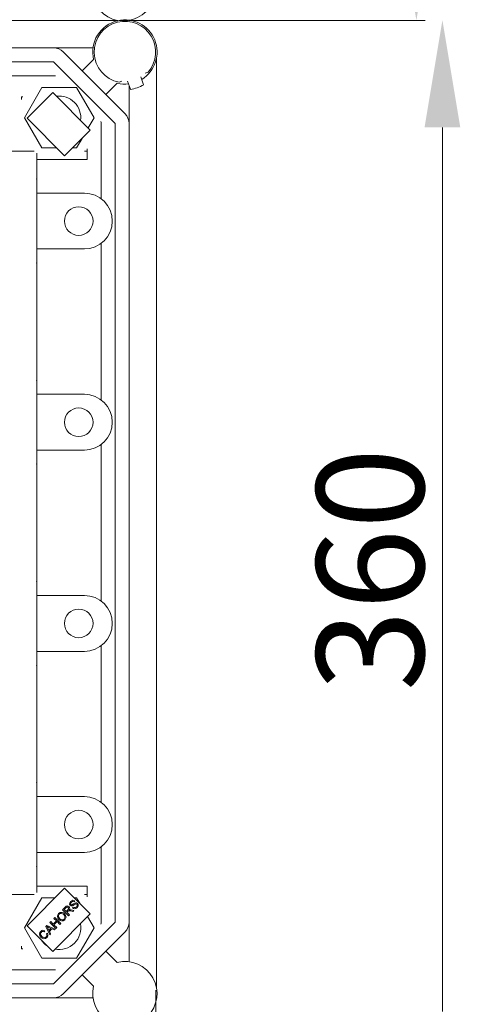
# Model space of a CAD drawing. Units: millimetres. Extents: x 1355 to 1939, y -90 to 343.
# Drawn here: x 1821 to 1846, y -56 to 0 of the extents above; entities that cross this region are included whole.
import ezdxf

# ---------------------------------------------------------------- set-up
doc = ezdxf.new("R2010")
doc.units = ezdxf.units.MM
doc.styles.add('ROMANS', font='ARIAL.TTF')

# ---------------------------------------------------------------- blocks, each defined once
blk = doc.blocks.new('ALZADO 8T')
at = {"color": 7, "lineweight": 5}
for p, q in [((50.718, 85.219), (98.604, 85.219)), ((98.607, 85.213), (50.733, 85.213)), ((98.622, 85.213), (50.744, 85.213)), ((53.718, 83.643), (94.931, 83.643)), ((97.201, 83.643), (94.931, 83.643)), ((95.498, 83.408), (99.034, 79.872)), ((100.838, 29.751), (100.838, 83.059)), ((94.931, 82.842), (53.718, 82.842)), ((98.467, 79.305), (94.931, 82.842)), ((96.586, 82.32), (97.237, 82.971)), ((52.882, 82.04), (94.931, 82.04)), ((99.94, 81.989), (100.101, 81.524)), ((100.19, 82.186), (100.36, 82.248)), ((94.265, 81.366), (93.266, 79.637)), ((96.261, 81.366), (94.265, 81.366)), ((97.26, 79.637), (96.261, 81.366)), ((98.596, 81.611), (97.945, 80.96)), ((98.851, 81.729), (98.694, 81.672)), ((99.183, 81.727), (99.344, 81.263)), ((99.268, 79.305), (99.268, 81.48)), ((93.1, 80.685), (93.1, 80.839)), ((93.1, 80.839), (93.182, 80.839)), ((94.894, 81.074), (93.421, 79.602)), ((97.047, 78.922), (94.894, 81.074)), ((93.266, 79.637), (94.265, 77.908)), ((96.92, 79.049), (97.26, 79.637)), ((93.421, 79.602), (95.574, 77.449)), ((97.666, 74.991), (97.666, 79.305)), ((98.467, 33.504), (98.467, 79.305)), ((99.268, 79.305), (99.268, 33.504)), ((95.574, 77.449), (97.047, 78.922)), ((96.261, 77.908), (96.573, 78.448)), ((91.097, 77.714), (93.821, 77.714)), ((91.097, 77.714), (93.821, 77.714)), ((93.981, 77.604), (93.981, 77.234)), ((94.265, 77.908), (95.115, 77.908)), ((96.033, 77.908), (96.261, 77.908)), ((96.705, 77.714), (96.865, 77.714)), ((96.865, 77.846), (96.865, 77.234)), ((93.981, 77.234), (96.865, 77.234)), ((93.981, 77.234), (96.865, 77.234)), ((93.981, 71.626), (93.981, 77.234)), ((93.981, 75.311), (96.705, 75.311)), ((98.307, 73.709), (98.307, 73.709)), ((97.666, 63.454), (97.666, 72.427)), ((96.705, 72.107), (93.981, 72.107)), ((93.981, 56.405), (93.981, 71.626)), ((93.981, 63.775), (96.705, 63.775)), ((96.705, 60.57), (93.981, 60.57)), ((97.666, 51.918), (97.666, 60.891)), ((93.981, 41.183), (93.981, 56.405)), ((93.981, 52.239), (96.705, 52.239)), ((98.307, 50.636), (98.307, 50.636)), ((97.666, 40.382), (97.666, 49.355)), ((96.705, 49.034), (93.981, 49.034)), ((93.981, 41.183), (93.981, 35.575)), ((93.981, 40.703), (96.705, 40.703)), ((98.307, 39.1), (98.307, 39.1)), ((96.705, 37.498), (93.981, 37.498)), ((97.666, 33.504), (97.666, 37.819)), ((93.981, 35.575), (96.865, 35.575)), ((93.981, 35.205), (93.981, 35.575)), ((96.865, 34.963), (96.865, 35.575)), ((91.097, 35.095), (93.821, 35.095)), ((95.574, 35.455), (93.421, 33.302)), ((97.047, 33.982), (95.574, 35.455)), ((96.705, 35.095), (96.865, 35.095)), ((94.265, 34.901), (93.266, 33.172)), ((95.02, 34.901), (94.265, 34.901)), ((95.862, 34.533), (95.865, 34.6)), ((95.895, 34.474), (95.862, 34.533)), ((95.865, 34.6), (95.921, 34.69)), ((95.945, 34.444), (95.895, 34.474)), ((95.921, 34.591), (95.919, 34.554)), ((95.919, 34.554), (95.925, 34.536)), ((95.921, 34.69), (95.979, 34.735)), ((95.963, 34.652), (95.921, 34.591)), ((95.925, 34.536), (95.936, 34.521)), ((95.936, 34.521), (95.959, 34.506)), ((95.982, 34.441), (95.945, 34.444)), ((95.959, 34.506), (95.98, 34.504)), ((96.025, 34.692), (95.963, 34.652)), ((95.979, 34.735), (96.049, 34.756)), ((95.98, 34.504), (96.088, 34.557)), ((96.019, 34.448), (95.982, 34.441)), ((96.057, 34.464), (96.019, 34.448)), ((96.072, 34.692), (96.025, 34.692)), ((96.049, 34.756), (96.105, 34.747)), ((96.093, 34.485), (96.057, 34.464)), ((96.113, 34.67), (96.072, 34.692)), ((96.088, 34.557), (96.171, 34.602)), ((96.129, 34.506), (96.093, 34.485)), ((96.105, 34.747), (96.154, 34.717)), ((96.154, 34.717), (96.113, 34.67)), ((96.261, 34.901), (96.127, 34.901)), ((96.185, 34.537), (96.129, 34.506)), ((96.171, 34.602), (96.213, 34.613)), ((96.226, 34.548), (96.185, 34.537)), ((96.213, 34.613), (96.256, 34.61)), ((96.252, 34.544), (96.226, 34.548)), ((96.247, 34.385), (96.291, 34.453)), ((96.274, 34.529), (96.252, 34.544)), ((96.256, 34.61), (96.314, 34.577)), ((96.444, 34.585), (96.261, 34.901)), ((96.286, 34.513), (96.274, 34.529)), ((96.293, 34.494), (96.286, 34.513)), ((96.291, 34.453), (96.293, 34.494)), ((96.314, 34.577), (96.349, 34.514)), ((96.349, 34.514), (96.348, 34.443)), ((94.894, 31.829), (97.047, 33.982)), ((95.158, 33.844), (95.178, 33.927)), ((95.178, 33.927), (95.228, 33.997)), ((95.225, 33.887), (95.222, 33.805)), ((95.268, 33.958), (95.225, 33.887)), ((95.228, 33.997), (95.318, 34.055)), ((95.32, 33.994), (95.268, 33.958)), ((95.318, 34.055), (95.425, 34.064)), ((95.382, 34.006), (95.32, 33.994)), ((95.46, 33.985), (95.382, 34.006)), ((95.425, 34.064), (95.504, 34.035)), ((95.46, 34.217), (95.613, 34.37)), ((95.804, 33.872), (95.46, 34.217)), ((95.524, 33.936), (95.46, 33.985)), ((95.504, 34.035), (95.571, 33.983)), ((95.565, 33.887), (95.524, 33.936)), ((95.653, 34.333), (95.544, 34.224)), ((95.544, 34.224), (95.658, 34.11)), ((95.59, 33.828), (95.565, 33.887)), ((95.571, 33.983), (95.633, 33.895)), ((95.613, 34.37), (95.666, 34.415)), ((95.633, 33.895), (95.654, 33.791)), ((95.706, 34.37), (95.653, 34.333)), ((95.658, 34.11), (95.756, 34.208)), ((95.666, 34.415), (95.73, 34.439)), ((95.75, 34.124), (95.697, 34.071)), ((95.697, 34.071), (95.85, 33.918)), ((95.733, 34.374), (95.706, 34.37)), ((95.73, 34.439), (95.784, 34.429)), ((95.76, 34.367), (95.733, 34.374)), ((95.761, 34.135), (95.75, 34.124)), ((95.756, 34.208), (95.802, 34.275)), ((95.782, 34.351), (95.76, 34.367)), ((95.777, 34.148), (95.761, 34.135)), ((95.81, 34.16), (95.777, 34.148)), ((95.803, 34.316), (95.782, 34.351)), ((95.784, 34.429), (95.829, 34.398)), ((95.802, 34.275), (95.806, 34.296)), ((95.806, 34.296), (95.803, 34.316)), ((95.85, 33.918), (95.804, 33.872)), ((95.845, 34.16), (95.81, 34.16)), ((95.866, 34.29), (95.826, 34.207)), ((95.826, 34.207), (95.851, 34.215)), ((95.829, 34.398), (95.861, 34.349)), ((95.933, 34.145), (95.845, 34.16)), ((95.851, 34.215), (95.871, 34.218)), ((95.861, 34.349), (95.866, 34.29)), ((95.871, 34.218), (95.918, 34.216)), ((95.918, 34.216), (95.954, 34.21)), ((96.051, 34.119), (95.933, 34.145)), ((95.954, 34.21), (96.108, 34.176)), ((96.027, 34.316), (96.066, 34.363)), ((96.082, 34.281), (96.027, 34.316)), ((96.108, 34.176), (96.051, 34.119)), ((96.066, 34.363), (96.116, 34.336)), ((96.146, 34.27), (96.082, 34.281)), ((96.116, 34.336), (96.172, 34.338)), ((96.225, 34.295), (96.146, 34.27)), ((96.172, 34.338), (96.247, 34.385)), ((96.29, 34.346), (96.225, 34.295)), ((96.348, 34.443), (96.29, 34.346)), ((94.735, 33.492), (94.781, 33.538)), ((95.08, 33.148), (94.735, 33.492)), ((94.781, 33.538), (94.922, 33.396)), ((94.922, 33.396), (95.101, 33.575)), ((94.931, 29.968), (98.467, 33.504)), ((94.96, 33.717), (95.006, 33.763)), ((95.101, 33.575), (94.96, 33.717)), ((95.142, 33.535), (94.963, 33.356)), ((94.963, 33.356), (95.125, 33.193)), ((95.006, 33.763), (95.35, 33.418)), ((95.304, 33.372), (95.142, 33.535)), ((95.181, 33.738), (95.158, 33.844)), ((95.246, 33.65), (95.181, 33.738)), ((95.222, 33.805), (95.294, 33.696)), ((95.313, 33.6), (95.246, 33.65)), ((95.294, 33.696), (95.357, 33.649)), ((95.35, 33.418), (95.304, 33.372)), ((95.391, 33.573), (95.313, 33.6)), ((95.357, 33.649), (95.434, 33.631)), ((95.496, 33.584), (95.391, 33.573)), ((95.434, 33.631), (95.494, 33.644)), ((95.494, 33.644), (95.545, 33.679)), ((95.584, 33.641), (95.496, 33.584)), ((95.545, 33.679), (95.587, 33.748)), ((95.633, 33.709), (95.584, 33.641)), ((95.587, 33.748), (95.59, 33.828)), ((95.654, 33.791), (95.633, 33.709)), ((97.26, 33.172), (96.885, 33.82)), ((99.268, 31.234), (99.268, 33.504)), ((93.266, 33.172), (94.265, 31.443)), ((93.421, 33.302), (94.894, 31.829)), ((94.136, 32.826), (94.157, 32.907)), ((94.157, 32.723), (94.136, 32.826)), ((94.157, 32.907), (94.206, 32.975)), ((94.201, 32.868), (94.2, 32.789)), ((94.2, 32.789), (94.266, 32.684)), ((94.244, 32.935), (94.201, 32.868)), ((94.206, 32.975), (94.264, 33.018)), ((94.275, 32.959), (94.244, 32.935)), ((94.264, 33.018), (94.333, 33.037)), ((94.311, 32.974), (94.275, 32.959)), ((94.361, 32.973), (94.311, 32.974)), ((94.333, 33.037), (94.39, 33.032)), ((94.408, 32.955), (94.361, 32.973)), ((94.39, 33.032), (94.442, 33.01)), ((94.442, 33.01), (94.408, 32.955)), ((94.506, 33.263), (94.555, 33.312)), ((94.718, 32.786), (94.506, 33.263)), ((94.532, 32.842), (94.589, 32.875)), ((94.562, 32.757), (94.532, 32.842)), ((94.552, 32.7), (94.562, 32.757)), ((94.555, 33.312), (95.041, 33.109)), ((94.608, 33.229), (94.566, 33.25)), ((94.566, 33.25), (94.594, 33.204)), ((94.589, 32.875), (94.619, 32.803)), ((94.594, 33.204), (94.613, 33.166)), ((94.662, 33.203), (94.608, 33.229)), ((94.613, 33.166), (94.676, 33.027)), ((94.619, 32.803), (94.621, 32.725)), ((94.793, 33.144), (94.662, 33.203)), ((94.676, 33.027), (94.793, 33.144)), ((94.844, 33.121), (94.7, 32.977)), ((94.7, 32.977), (94.767, 32.835)), ((94.767, 32.835), (94.718, 32.786)), ((94.989, 33.057), (94.844, 33.121)), ((95.041, 33.109), (94.989, 33.057)), ((95.125, 33.193), (95.08, 33.148)), ((99.034, 32.937), (95.498, 29.401)), ((96.261, 31.443), (97.26, 33.172)), ((94.219, 32.637), (94.157, 32.723)), ((94.286, 32.584), (94.219, 32.637)), ((94.266, 32.684), (94.329, 32.634)), ((94.365, 32.551), (94.286, 32.584)), ((94.329, 32.634), (94.404, 32.607)), ((94.472, 32.557), (94.365, 32.551)), ((94.404, 32.607), (94.466, 32.618)), ((94.466, 32.618), (94.519, 32.653)), ((94.562, 32.618), (94.472, 32.557)), ((94.519, 32.653), (94.552, 32.7)), ((94.599, 32.667), (94.562, 32.618)), ((94.621, 32.725), (94.599, 32.667)), ((93.1, 32.124), (93.1, 31.97)), ((93.1, 31.97), (93.182, 31.97)), ((97.945, 31.849), (98.596, 31.198)), ((94.265, 31.443), (96.261, 31.443)), ((53.477, 30.769), (94.931, 30.769)), ((53.718, 29.968), (94.931, 29.968)), ((97.237, 29.838), (96.586, 30.489)), ((100.8, 22.232), (100.8, 29.597)), ((94.931, 29.166), (53.718, 29.166)), ((94.931, 29.166), (97.201, 29.166))]:
    blk.add_line(p, q, dxfattribs=at)
at = {"color": 7, "lineweight": 5, "ltscale": 5}
for p, q in [((99.234, 85.218), (116.24, 85.218)), ((117.231, 79.074), (117.231, 28.382))]:
    blk.add_line(p, q, dxfattribs=at)
at = {"color": 7, "lineweight": 5}
for centre in [(96.384, 73.709), (96.384, 62.173), (96.384, 50.636), (96.384, 39.1)]:
    blk.add_circle(centre, 0.821, dxfattribs=at)
for centre, radius, start, end in [((98.948, 87.027), 1.84, 166.449, 103.551), ((99.028, 83.402), 1.843, 102.793, 193.551), ((99.028, 83.402), 1.762, 103.5626, 259.061), ((99.028, 83.402), 1.762, 319.061, 103.5626), ((99.031, 83.404), 1.842, 301.5253, 102.8846), ((94.931, 82.842), 0.801, 45, 90), ((94.931, 81.239), 0.801, 81.2904, 90), ((99.028, 83.402), 1.843, 256.449, 276.5051), ((99.028, 83.402), 2.163, 278.1917, 299.9302), ((95.263, 79.637), 1.239, 352.5788, 97.4212), ((98.467, 79.305), 0.801, 0, 45), ((96.865, 79.305), 0.801, 0, 8.7096), ((96.705, 73.709), 1.602, 0, 90), ((96.705, 73.709), 1.602, 270, 0), ((96.705, 62.173), 1.602, 0, 90), ((96.705, 62.173), 1.602, 270, 0), ((96.705, 50.636), 1.602, 0, 90), ((96.705, 50.636), 1.602, 270, 0), ((96.705, 39.1), 1.602, 0, 90), ((96.705, 39.1), 1.602, 270, 0), ((95.263, 33.172), 1.239, 258.7731, 11.2269), ((96.865, 33.504), 0.801, 351.2904, 0), ((98.467, 33.504), 0.801, 315, 0), ((95.263, 33.172), 1.239, 212.6546, 237.3454), ((99.028, 29.407), 1.843, 166.449, 103.551), ((94.931, 31.57), 0.801, 270, 278.7096), ((94.931, 29.968), 0.801, 270, 315)]:
    blk.add_arc(centre, radius, start, end, dxfattribs=at)
for p in [(93.981, 76.112), (93.981, 71.305), (93.981, 64.576), (93.981, 59.769), (93.981, 53.04), (93.981, 48.233), (93.981, 41.504), (93.981, 36.697)]:
    blk.add_point(p, dxfattribs=at)
at = {"color": 7, "ltscale": 5}
for points in [[(114.715, 91.368), (116.765, 91.368), (115.74, 85.218)], [(116.206, 79.074), (118.256, 79.074), (117.231, 85.224)]]:
    blk.add_solid(points, dxfattribs=at)
at = {"color": 7, "lineweight": 5, "ltscale": 5, "insert": (113.089, 53.728), "char_height": 6.15, "attachment_point": 5, "rotation": 90, "style": 'ROMANS'}
blk.add_mtext('\\A1;360', dxfattribs=at)

msp = doc.modelspace()

# ---------------------------------------------------------------- block references
at = {"color": 7}
msp.add_blockref('ALZADO 8T', (1727.713, -85.102), dxfattribs=at)

doc.saveas('drawing.dxf')
